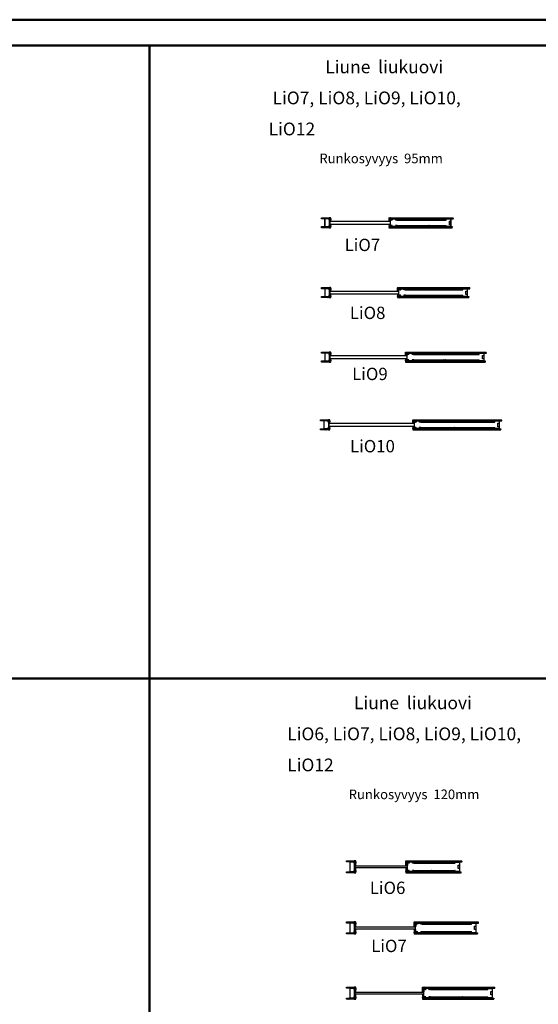
# Model space of a CAD drawing. Units: millimetres. Extents: x -58472 to -17321, y -92486 to -37860.
# Drawn here: x -33229 to -26916, y -49840 to -37860 of the extents above; entities that cross this region are included whole.
import ezdxf

# ---------------------------------------------------------------- set-up
doc = ezdxf.new("R2010")
doc.units = ezdxf.units.MM
doc.header["$MEASUREMENT"] = 0
doc.linetypes.add('DASHDOT', pattern=[1.0001, 0.5, -0.25, 0.0001, -0.25])
doc.layers.add('LIUNE_LEIKKAUS VIEW', color=7, linetype='Continuous', lineweight=25)
doc.layers.add('LIUNE_TEKSTIT', color=7, linetype='Continuous')
doc.styles.add('Arial', font='arial.ttf')
pattern_1 = [(45, (18698.367, 0), (-6.1871843, 6.1871843), [])]
pattern_2 = [(45, (22919.551, 0.0004), (-6.1871843, 6.1871843), [])]
pattern_3 = [(45, (18871.729, -5665.548), (-6.1871843, 6.1871843), [])]
pattern_4 = [(45, (-6957.614, -9436.919), (-6.1871843, 6.1871843), [])]

# ---------------------------------------------------------------- blocks, each defined once
blk = doc.blocks.new('Temp_120n25')
at = {"lineweight": 5}
h = blk.add_hatch(dxfattribs=at)
h.set_pattern_fill('ANSI31', color=256, scale=70, style=0)
h.set_pattern_definition([(45, (81086.5255, -24811.423), (-6.1871843, 6.1871843), [])])
h.paths.add_polyline_path([(105580, -41760), (105672, -41760), (105672, -41773), (105580, -41773)])
h = blk.add_hatch(dxfattribs=at)
h.set_pattern_fill('ANSI37', color=256, scale=70)
h.set_pattern_definition([(45, (-37.872, -0.15), (-6.18718434, 6.18718434), []), (135, (-37.872, -0.15), (-6.18718434, -6.18718434), [])])
edge = h.paths.add_edge_path()
edge.add_arc((105675, -41761), 1, 90, 180)
edge.add_line((105674, -41761), (105674, -41777))
edge.add_line((105674, -41777), (105681, -41777))
edge.add_line((105681, -41777), (105681, -41772))
edge.add_line((105681, -41772), (105693, -41772))
edge.add_line((105693, -41772), (105693, -41763))
edge.add_arc((105690, -41763), 3, 0, 90)
edge.add_line((105690, -41760), (105675, -41760))
edge = h.paths.add_edge_path()
edge.add_line((105693, -41787), (105681, -41787))
edge.add_line((105681, -41787), (105681, -41782))
edge.add_line((105681, -41782), (105674, -41782))
edge.add_line((105674, -41782), (105674, -41885))
edge.add_line((105674, -41885), (105681, -41885))
edge.add_line((105681, -41885), (105681, -41880))
edge.add_line((105681, -41880), (105693, -41880))
edge.add_line((105693, -41880), (105693, -41850))
edge.add_arc((105692, -41850), 1, 360, 438.3664)
edge.add_line((105692, -41849), (105685, -41848))
edge.add_arc((105685, -41847), 1, 180, 258.3664, ccw=False)
edge.add_line((105684, -41847), (105684, -41833))
edge.add_line((105684, -41833), (105684, -41820))
edge.add_arc((105685, -41820), 1, 101.6336, 180, ccw=False)
edge.add_line((105685, -41819), (105692, -41818))
edge.add_arc((105692, -41817), 1, 281.6336, 360)
edge.add_line((105693, -41817), (105693, -41787))
edge = h.paths.add_edge_path()
edge.add_arc((105690, -41903), 3, 270, 360)
edge.add_line((105693, -41903), (105693, -41895))
edge.add_line((105693, -41895), (105681, -41895))
edge.add_line((105681, -41895), (105681, -41890))
edge.add_line((105681, -41890), (105674, -41890))
edge.add_line((105674, -41890), (105674, -41906))
edge.add_line((105674, -41906), (105690, -41906))
at = {"lineweight": 25}
h = blk.add_hatch(dxfattribs=at)
h.set_pattern_fill('ANSI31', color=256, scale=70, style=0)
h.set_pattern_definition([(45, (81086.5255, -24832.423), (-6.1871843, 6.1871843), [])])
h.paths.add_polyline_path([(105580, -41893), (105672, -41893), (105672, -41906), (105580, -41906)])
for p, q in [((105580, -41760), (105673, -41760)), ((105673, -41773), (105580, -41773)), ((105619, -41776), (105619, -41890)), ((105620, -41777), (105620, -41890)), ((105671, -41773), (105622, -41773)), ((105671, -41775), (105622, -41775)), ((105673, -41789), (105673, -41777)), ((105673, -41788), (105674, -41788)), ((105674, -41761), (105674, -41906)), ((105674, -41788), (105674, -41776)), ((105674, -41777), (105674, -41782)), ((105681, -41777), (105674, -41777)), ((105674, -41778), (105674, -41783)), ((105681, -41782), (105674, -41782)), ((105690, -41760), (105675, -41760)), ((105681, -41777), (105681, -41782)), ((105693, -41817), (105693, -41763)), ((105693, -41772), (105693, -41787)), ((105580, -41893), (105672, -41893)), ((105672, -41906), (105580, -41906)), ((105622, -41892), (105671, -41892)), ((105622, -41893), (105671, -41893)), ((105673, -41890), (105673, -41878)), ((105673, -41878), (105674, -41878)), ((105674, -41890), (105674, -41878)), ((105674, -41884), (105674, -41889)), ((105674, -41885), (105674, -41890)), ((105681, -41885), (105674, -41885)), ((105674, -41906), (105674, -41889)), ((105681, -41890), (105674, -41890)), ((105674, -41906), (105690, -41906)), ((105681, -41885), (105681, -41890)), ((105684, -41833), (105684, -41820)), ((105684, -41847), (105684, -41833)), ((105685, -41819), (105692, -41818)), ((105685, -41848), (105692, -41849)), ((105693, -41903), (105693, -41850)), ((105693, -41880), (105693, -41895))]:
    blk.add_line(p, q, dxfattribs=at)
at = {"linetype": 'DASHDOT', "lineweight": 18, "ltscale": 10}
for p, q in [((105701, -41779), (105666, -41779)), ((105701, -41887), (105666, -41887))]:
    blk.add_line(p, q, dxfattribs=at)
at = {"linetype": 'Continuous'}
for p, q in [((105681, -41772), (105693, -41772)), ((105681, -41777), (105681, -41772)), ((105681, -41787), (105681, -41782)), ((105693, -41787), (105681, -41787)), ((105675, -41885), (105681, -41885)), ((105681, -41880), (105693, -41880)), ((105681, -41885), (105681, -41880)), ((105681, -41895), (105681, -41890)), ((105693, -41895), (105681, -41895))]:
    blk.add_line(p, q, dxfattribs=at)
at = {"lineweight": 25}
for centre, radius, start, end in [((105622, -41776), 3, 90, 180), ((105622, -41777), 2, 90, 180), ((105671, -41776), 3, 0, 90), ((105671, -41777), 2, 0, 90), ((105675, -41761), 1, 90, 180), ((105690, -41763), 3, 0, 90), ((105622, -41890), 3, 179.976, 270.0497), ((105622, -41890), 1.94, 175.3172, 270.7067), ((105671, -41890), 2, 269.9915, 359.9925), ((105671, -41890), 2.98, 269.701, 0.1136), ((105685, -41820), 1, 101.6336, 180), ((105685, -41847), 1, 180, 258.3664), ((105690, -41903), 3, 270, 0), ((105692, -41817), 1, 281.6336, 0), ((105692, -41850), 1, 0, 78.3664)]:
    blk.add_arc(centre, radius, start, end, dxfattribs=at)
at = {"layer": 'LIUNE_LEIKKAUS VIEW', "lineweight": 25, "ltscale": 300}
blk.add_line((105674, -41783), (105674, -41884), dxfattribs=at)
for points in [[(105580, -41773), (105580, -41768), (105580, -41766), (105580, -41760)], [(105673, -41773), (105672, -41768), (105673, -41766), (105673, -41760)], [(105580, -41906), (105580, -41901), (105580, -41899), (105580, -41893)], [(105672, -41906), (105672, -41901), (105672, -41899), (105672, -41893)]]:
    blk.add_lwpolyline(points, dxfattribs=at)
blk = doc.blocks.new('Temp_120k25_2')
at = {"lineweight": 5}
h = blk.add_hatch(dxfattribs=at)
h.set_pattern_fill('ANSI37', color=256, scale=70)
h.paths.add_polyline_path([(105770, -41760), (105756, -41760), (105752, -41760, 0.414226), (105751, -41761), (105751, -41772), (105763, -41772), (105763, -41777), (105770, -41777)])
h = blk.add_hatch(dxfattribs=at)
h.set_pattern_fill('ANSI37', color=256, scale=70)
h.paths.add_polyline_path([(105770, -41782), (105763, -41782), (105763, -41787), (105751, -41787), (105751, -41816, 0.412017), (105752, -41817), (105770, -41817)])
h.paths.add_polyline_path([(105770, -41850), (105753, -41850, 0.411621), (105751, -41852), (105751, -41880), (105763, -41880), (105763, -41885), (105770, -41885)])
h.paths.add_polyline_path([(105770, -41890), (105763, -41890), (105763, -41895), (105751, -41895), (105751, -41906, 0.411572), (105752, -41906), (105770, -41906)])
at = {"linetype": 'DASHDOT', "lineweight": 18, "ltscale": 10}
for p, q in [((105743, -41779), (105779, -41779)), ((105743, -41887), (105779, -41887))]:
    blk.add_line(p, q, dxfattribs=at)
at = {"linetype": 'Continuous'}
for p, q in [((105763, -41772), (105751, -41772)), ((105751, -41787), (105763, -41787)), ((105763, -41777), (105763, -41772)), ((105769, -41777), (105763, -41777)), ((105763, -41787), (105763, -41782)), ((105763, -41782), (105769, -41782)), ((105763, -41880), (105751, -41880)), ((105751, -41895), (105763, -41895)), ((105763, -41885), (105763, -41880)), ((105769, -41885), (105763, -41885)), ((105763, -41895), (105763, -41890)), ((105763, -41890), (105769, -41890))]:
    blk.add_line(p, q, dxfattribs=at)
at = {"lineweight": 25}
for p, q in [((105751, -41772), (105751, -41787)), ((105763, -41777), (105763, -41782)), ((105763, -41777), (105770, -41777)), ((105763, -41782), (105770, -41782)), ((105770, -41777), (105770, -41782)), ((105751, -41880), (105751, -41895)), ((105752, -41906), (105770, -41906)), ((105763, -41885), (105763, -41890)), ((105763, -41885), (105770, -41885)), ((105763, -41890), (105770, -41890)), ((105770, -41885), (105770, -41890))]:
    blk.add_line(p, q, dxfattribs=at)
at = {"layer": 'LIUNE_LEIKKAUS VIEW', "lineweight": 25, "ltscale": 300}
for p, q in [((105751, -41773), (105751, -41761)), ((105751, -41816), (105751, -41787)), ((105752, -41760), (105770, -41760)), ((105770, -41778), (105770, -41760)), ((105751, -41852), (105751, -41880)), ((105751, -41893), (105751, -41906)), ((105770, -41889), (105770, -41906))]:
    blk.add_line(p, q, dxfattribs=at)
for points in [[(105770, -41782), (105770, -41817), (105752, -41817)], [(105770, -41887), (105770, -41850), (105753, -41850)]]:
    blk.add_lwpolyline(points, dxfattribs=at)
for centre, radius, start, end in [((105752, -41761), 0.88, 89.9895, 179.9895), ((105752, -41816), 0.869, 179.2925, 270.2782), ((105753, -41852), 1.76, 89.9895, 179.9895), ((105752, -41906), 0.88, 179.9895, 269.9895)]:
    blk.add_arc(centre, radius, start, end, dxfattribs=at)
blk = doc.blocks.new('Temp_120n25_2')
at = {"layer": 'LIUNE_LEIKKAUS VIEW', "lineweight": 25, "ltscale": 300}
for p, q in [((86313, -41322), (86312, -41322)), ((86312, -41348), (86312, -41322)), ((86313, -41348), (86313, -41322)), ((86312, -41441), (86312, -41467)), ((86313, -41441), (86313, -41467)), ((86332, -41348), (86314, -41348)), ((86332, -41350), (86314, -41350)), ((86332, -41440), (86314, -41440)), ((86332, -41441), (86314, -41441)), ((86332, -41338), (86332, -41348)), ((86332, -41451), (86332, -41441)), ((86333, -41338), (86333, -41348)), ((86333, -41451), (86333, -41441)), ((86370, -41335), (86335, -41335)), ((86370, -41336), (86335, -41336)), ((86372, -41348), (86372, -41338)), ((86372, -41441), (86372, -41451)), ((86373, -41348), (86373, -41338)), ((86373, -41441), (86373, -41451)), ((86390, -41348), (86374, -41348)), ((86390, -41350), (86374, -41350)), ((86390, -41440), (86374, -41440)), ((86390, -41441), (86374, -41441)), ((86390, -41335), (86390, -41348)), ((86390, -41455), (86390, -41441)), ((86392, -41335), (86392, -41348)), ((86392, -41455), (86392, -41441)), ((86313, -41467), (86312, -41467)), ((86370, -41453), (86335, -41453)), ((86370, -41455), (86335, -41455))]:
    blk.add_line(p, q, dxfattribs=at)
at = {"layer": 'LIUNE_LEIKKAUS VIEW', "lineweight": 25}
for p, q in [((86312, -41322), (86313, -41322)), ((86390, -41335), (86392, -41335)), ((86312, -41467), (86313, -41467)), ((86390, -41455), (86392, -41455))]:
    blk.add_line(p, q, dxfattribs=at)
at = {"layer": 'LIUNE_LEIKKAUS VIEW', "lineweight": 25, "ltscale": 300}
for centre, radius, start, end in [((86314, -41348), 1.77, 180.2777, 269.8997), ((86314, -41441), 1.77, 90.1003, 179.7223), ((86314, -41348), 0.44, 180.0105, 270.0105), ((86314, -41441), 0.44, 89.9895, 179.9895), ((86335, -41338), 3.08, 90.0105, 180.0105), ((86332, -41348), 0.44, 270.0105, 0.0105), ((86332, -41348), 1.76, 270.0105, 0.0105), ((86332, -41441), 1.76, 359.9895, 89.9895), ((86332, -41441), 0.44, 359.9895, 89.9895), ((86335, -41451), 3.08, 179.9895, 269.9895), ((86335, -41338), 1.76, 90.0105, 180.0105), ((86335, -41451), 1.76, 179.9895, 269.9895), ((86370, -41338), 3.08, 0.0105, 90.0105), ((86370, -41338), 1.76, 0.0105, 90.0105), ((86370, -41451), 1.76, 269.9895, 359.9895), ((86370, -41451), 3.08, 269.9895, 359.9895), ((86374, -41348), 1.76, 180.0105, 270.0105), ((86374, -41441), 1.76, 89.9895, 179.9895), ((86374, -41348), 0.44, 180.0105, 270.0105), ((86374, -41441), 0.44, 89.9895, 179.9895), ((86390, -41348), 0.44, 270.0105, 0.0105), ((86390, -41348), 1.76, 270.0105, 0.0105), ((86390, -41441), 1.76, 359.9895, 89.9895), ((86390, -41441), 0.44, 359.9895, 89.9895)]:
    blk.add_arc(centre, radius, start, end, dxfattribs=at)
blk = doc.blocks.new('Temp_120p2')
at = {"layer": 'LIUNE_LEIKKAUS VIEW', "lineweight": 25}
for p, q in [((86201, -41336), (86203, -41336)), ((86280, -41336), (86281, -41336)), ((86203, -41456), (86201, -41456)), ((86225, -41456), (86258, -41456)), ((86281, -41456), (86280, -41456))]:
    blk.add_line(p, q, dxfattribs=at)
at = {"layer": 'LIUNE_LEIKKAUS VIEW', "lineweight": 25, "ltscale": 300}
for p, q in [((86201, -41349), (86201, -41336)), ((86201, -41456), (86201, -41442)), ((86203, -41336), (86203, -41349)), ((86203, -41349), (86221, -41349)), ((86203, -41351), (86221, -41351)), ((86203, -41441), (86221, -41441)), ((86203, -41456), (86203, -41442)), ((86203, -41442), (86221, -41442)), ((86205, -41441), (86205, -41441)), ((86222, -41349), (86222, -41339)), ((86222, -41442), (86222, -41453)), ((86223, -41349), (86223, -41339)), ((86223, -41442), (86223, -41453)), ((86225, -41336), (86260, -41336)), ((86225, -41337), (86260, -41337)), ((86260, -41453), (86260, -41442)), ((86261, -41453), (86261, -41442)), ((86262, -41339), (86262, -41349)), ((86262, -41441), (86280, -41441)), ((86262, -41442), (86280, -41442)), ((86263, -41339), (86263, -41349)), ((86263, -41349), (86280, -41349)), ((86263, -41351), (86280, -41351)), ((86280, -41349), (86280, -41336)), ((86280, -41442), (86280, -41456)), ((86281, -41349), (86281, -41336)), ((86281, -41442), (86281, -41456)), ((86225, -41454), (86258, -41454))]:
    blk.add_line(p, q, dxfattribs=at)
for centre, radius, start, end in [((86203, -41349), 1.76, 180.0105, 259.2396), ((86203, -41442), 1.76, 90.0105, 180.0105), ((86203, -41349), 0.44, 180.0105, 270.0105), ((86203, -41442), 0.44, 90.0105, 180.0105), ((86221, -41349), 1.76, 280.1397, 0.0105), ((86221, -41349), 0.44, 270.0105, 0.0105), ((86221, -41442), 1.76, 0.0105, 90.0105), ((86221, -41442), 0.44, 0.0105, 90.0105), ((86225, -41339), 3.08, 90.0866, 179.9789), ((86225, -41453), 3.07, 179.9344, 270.1942), ((86225, -41339), 1.76, 90.0105, 180.0105), ((86225, -41453), 1.76, 180.0105, 270.0105), ((86258, -41453), 1.76, 270.0105, 0.0105), ((86258, -41453), 3.08, 270.0105, 0.0105), ((86260, -41339), 3.07, 359.9723, 90.1025), ((86260, -41339), 1.76, 0.0105, 90.0105), ((86262, -41442), 1.74, 89.666, 180.3047), ((86262, -41442), 0.44, 90.0105, 180.0105), ((86263, -41349), 1.73, 179.5524, 271.1164), ((86263, -41349), 0.44, 180.0105, 270.0105), ((86280, -41349), 1.73, 269.0893, 0.392), ((86280, -41349), 0.44, 270.0105, 0.0105), ((86280, -41442), 1.73, 359.6176, 90.1409), ((86280, -41442), 0.44, 0.0105, 90.0105)]:
    blk.add_arc(centre, radius, start, end, dxfattribs=at)
blk = doc.blocks.new('Temp_St1')
at = {"layer": 'LIUNE_LEIKKAUS VIEW', "lineweight": 25, "ltscale": 300}
blk.add_lwpolyline([(35277, 7757), (35277, 7716), (35261, 7716), (35261, 7757)], close=True, dxfattribs=at)
blk = doc.blocks.new('Temp_120b')
at = {"lineweight": 25}
for p, q in [((25252, -17410), (25252, -17398)), ((25253, -17410), (25252, -17410)), ((25253, -17410), (25253, -17399)), ((25255, -17395), (25304, -17395)), ((25255, -17397), (25304, -17397)), ((25306, -17399), (25306, -17512)), ((25307, -17398), (25307, -17512)), ((25252, -17512), (25252, -17500)), ((25253, -17500), (25252, -17500)), ((25253, -17512), (25253, -17500)), ((25304, -17514), (25255, -17514)), ((25304, -17515), (25255, -17515))]:
    blk.add_line(p, q, dxfattribs=at)
for centre, radius, start, end in [((25255, -17398), 3, 90, 180), ((25255, -17399), 2, 90, 180), ((25304, -17398), 3, 360, 90), ((25304, -17399), 2, 0.2877, 89.9995), ((25255, -17512), 3, 180.0068, 270.0083), ((25255, -17512), 2, 180.0075, 270.0085), ((25304, -17512), 2, 270.009, 359.7123), ((25304, -17512), 3, 270.0085, 359.8084)]:
    blk.add_arc(centre, radius, start, end, dxfattribs=at)
at = {"lineweight": 5}
blk.add_blockref('Temp_St1', (-9971, -25191), dxfattribs=at)
blk = doc.blocks.new('LDLiO6_ELEM120_25')
at = {"linetype": 'ByBlock', "lineweight": 5}
h = blk.add_hatch(dxfattribs=at)
h.set_pattern_fill('ANSI31', color=256, scale=70, style=0)
h.set_pattern_definition(pattern_1)
edge = h.paths.add_edge_path()
edge.add_line((106828, -41773), (107488, -41773))
edge.add_line((106828, -41773), (106827, -41768))
edge.add_line((106827, -41768), (106828, -41766))
edge.add_line((106828, -41766), (106828, -41760))
edge = h.paths.add_edge_path()
edge.add_line((106828, -41760), (107488, -41760))
edge.add_line((107488, -41773), (107488, -41773))
edge.add_line((107488, -41773), (107490, -41769))
edge.add_line((107490, -41769), (107487, -41764))
edge.add_line((107487, -41764), (107488, -41760))
h = blk.add_hatch(dxfattribs=at)
h.set_pattern_fill('ANSI31', color=256, scale=70, style=0)
h.set_pattern_definition(pattern_1)
edge = h.paths.add_edge_path()
edge.add_line((106827, -41893), (107477, -41893))
edge.add_line((107477, -41893), (107476, -41898))
edge.add_line((107476, -41898), (107478, -41902))
edge.add_line((107477, -41906), (107478, -41902))
edge.add_line((106827, -41906), (107477, -41906))
edge.add_line((106827, -41893), (106828, -41898))
edge.add_line((106828, -41898), (106827, -41902))
edge.add_line((106827, -41902), (106827, -41906))
at = {"lineweight": 25}
for p, q in [((106903, -41788), (107403, -41788)), ((106903, -41878), (107403, -41878))]:
    blk.add_line(p, q, dxfattribs=at)
at = {"linetype": 'ByBlock', "lineweight": 25}
blk.add_lwpolyline([(106189, -41821), (106820, -41821), (106820, -41846), (106189, -41846), (106189, -41821)], dxfattribs=at)
at = {"layer": 'LIUNE_LEIKKAUS VIEW', "color": 0, "lineweight": 25, "ltscale": 300}
for p, q in [((106828, -41760), (107488, -41760)), ((106827, -41906), (107477, -41906))]:
    blk.add_line(p, q, dxfattribs=at)
at = {"layer": 'LIUNE_LEIKKAUS VIEW', "lineweight": 25, "ltscale": 300}
blk.add_line((107477, -41906), (107478, -41902), dxfattribs=at)
at = {"layer": 'LIUNE_LEIKKAUS VIEW', "color": 0, "lineweight": 25, "ltscale": 300}
for points in [[(106828, -41773), (106827, -41768), (106828, -41766), (106828, -41760)], [(106828, -41773), (107488, -41773)], [(106827, -41893), (107477, -41893)], [(106827, -41893), (106828, -41898), (106827, -41902), (106827, -41906)]]:
    blk.add_lwpolyline(points, dxfattribs=at)
at = {"layer": 'LIUNE_LEIKKAUS VIEW', "lineweight": 25, "ltscale": 300}
for points in [[(107488, -41773), (107488, -41773), (107490, -41769), (107487, -41764), (107488, -41760)], [(107477, -41893), (107477, -41893), (107476, -41898), (107478, -41902)]]:
    blk.add_lwpolyline(points, dxfattribs=at)
at = {"color": 0, "linetype": 'ByBlock', "lineweight": 25}
blk.add_blockref('Temp_120n25', (504, 0), dxfattribs=at)
at = {"color": 0, "linetype": 'ByBlock', "lineweight": 5}
blk.add_blockref('Temp_120k25_2', (1055, 0), dxfattribs=at)
at = {"lineweight": 25}
for name, p in [('Temp_120n25_2', (20513, -439)), ('Temp_120p2', (20913, -438)), ('Temp_120b', (82151, -24378))]:
    blk.add_blockref(name, p, dxfattribs=at)
blk = doc.blocks.new('LDLiO7_ELEM120_25')
at = {"linetype": 'ByBlock', "lineweight": 5}
h = blk.add_hatch(dxfattribs=at)
h.set_pattern_fill('ANSI31', color=256, scale=70, style=0)
h.set_pattern_definition(pattern_2)
edge = h.paths.add_edge_path()
edge.add_line((111049, -41773), (111809, -41773))
edge.add_line((111049, -41773), (111048, -41768))
edge.add_line((111048, -41768), (111049, -41766))
edge.add_line((111049, -41766), (111049, -41760))
edge = h.paths.add_edge_path()
edge.add_line((111049, -41760), (111809, -41760))
edge.add_line((111809, -41773), (111809, -41773))
edge.add_line((111809, -41773), (111811, -41769))
edge.add_line((111811, -41769), (111808, -41764))
edge.add_line((111808, -41764), (111809, -41760))
h = blk.add_hatch(dxfattribs=at)
h.set_pattern_fill('ANSI31', color=256, scale=70, style=0)
h.set_pattern_definition(pattern_2)
edge = h.paths.add_edge_path()
edge.add_line((111049, -41893), (111798, -41893))
edge.add_line((111798, -41893), (111797, -41898))
edge.add_line((111797, -41898), (111799, -41902))
edge.add_line((111798, -41906), (111799, -41902))
edge.add_line((111049, -41906), (111798, -41906))
edge.add_line((111049, -41893), (111049, -41898))
edge.add_line((111049, -41898), (111049, -41902))
edge.add_line((111049, -41902), (111049, -41906))
at = {"lineweight": 25}
for p, q in [((111125, -41788), (111724, -41788)), ((111125, -41878), (111724, -41878))]:
    blk.add_line(p, q, dxfattribs=at)
at = {"linetype": 'ByBlock', "lineweight": 25}
blk.add_lwpolyline([(110310, -41821), (111041, -41821), (111041, -41846), (110310, -41846), (110310, -41821)], dxfattribs=at)
at = {"layer": 'LIUNE_LEIKKAUS VIEW', "color": 0, "lineweight": 25, "ltscale": 300}
for p, q in [((111049, -41760), (111809, -41760)), ((111049, -41906), (111798, -41906))]:
    blk.add_line(p, q, dxfattribs=at)
at = {"layer": 'LIUNE_LEIKKAUS VIEW', "lineweight": 25, "ltscale": 300}
blk.add_line((111798, -41906), (111799, -41902), dxfattribs=at)
at = {"layer": 'LIUNE_LEIKKAUS VIEW', "color": 0, "lineweight": 25, "ltscale": 300}
for points in [[(111049, -41773), (111048, -41768), (111049, -41766), (111049, -41760)], [(111049, -41773), (111809, -41773)], [(111049, -41893), (111798, -41893)], [(111049, -41893), (111049, -41898), (111049, -41902), (111049, -41906)]]:
    blk.add_lwpolyline(points, dxfattribs=at)
at = {"layer": 'LIUNE_LEIKKAUS VIEW', "lineweight": 25, "ltscale": 300}
for points in [[(111809, -41773), (111809, -41773), (111811, -41769), (111808, -41764), (111809, -41760)], [(111798, -41893), (111798, -41893), (111797, -41898), (111799, -41902)]]:
    blk.add_lwpolyline(points, dxfattribs=at)
at = {"color": 0, "linetype": 'ByBlock', "lineweight": 25}
blk.add_blockref('Temp_120n25', (4625, 0), dxfattribs=at)
at = {"color": 0, "linetype": 'ByBlock', "lineweight": 5}
blk.add_blockref('Temp_120k25_2', (5277, 0), dxfattribs=at)
at = {"lineweight": 25}
for name, p in [('Temp_120n25_2', (24735, -439)), ('Temp_120p2', (25234, -438)), ('Temp_120b', (86472, -24378))]:
    blk.add_blockref(name, p, dxfattribs=at)
blk = doc.blocks.new('LDLiO8_ELEM120_25')
at = {"linetype": 'ByBlock', "lineweight": 5}
h = blk.add_hatch(dxfattribs=at)
h.set_pattern_fill('ANSI31', color=256, scale=70, style=0)
h.set_pattern_definition(pattern_3)
edge = h.paths.add_edge_path()
edge.add_line((107001, -47439), (107861, -47439))
edge.add_line((107001, -47439), (107000, -47433))
edge.add_line((107000, -47433), (107001, -47432))
edge.add_line((107001, -47432), (107001, -47426))
edge = h.paths.add_edge_path()
edge.add_line((107001, -47426), (107861, -47426))
edge.add_line((107861, -47439), (107861, -47438))
edge.add_line((107861, -47438), (107863, -47434))
edge.add_line((107863, -47434), (107860, -47430))
edge.add_line((107860, -47430), (107861, -47426))
h = blk.add_hatch(dxfattribs=at)
h.set_pattern_fill('ANSI31', color=256, scale=70, style=0)
h.set_pattern_definition(pattern_3)
edge = h.paths.add_edge_path()
edge.add_line((107001, -47559), (107850, -47559))
edge.add_line((107850, -47559), (107849, -47563))
edge.add_line((107849, -47563), (107851, -47567))
edge.add_line((107850, -47572), (107851, -47567))
edge.add_line((107001, -47572), (107850, -47572))
edge.add_line((107001, -47559), (107001, -47563))
edge.add_line((107001, -47563), (107001, -47568))
edge.add_line((107001, -47568), (107001, -47572))
at = {"lineweight": 25}
for p, q in [((107077, -47454), (107776, -47454)), ((107077, -47544), (107776, -47544))]:
    blk.add_line(p, q, dxfattribs=at)
at = {"linetype": 'ByBlock', "lineweight": 25}
blk.add_lwpolyline([(106162, -47487), (106993, -47487), (106993, -47512), (106162, -47512), (106162, -47487)], dxfattribs=at)
at = {"layer": 'LIUNE_LEIKKAUS VIEW', "color": 0, "lineweight": 25, "ltscale": 300}
for p, q in [((107001, -47426), (107861, -47426)), ((107001, -47572), (107850, -47572))]:
    blk.add_line(p, q, dxfattribs=at)
at = {"layer": 'LIUNE_LEIKKAUS VIEW', "lineweight": 25, "ltscale": 300}
blk.add_line((107850, -47572), (107851, -47567), dxfattribs=at)
at = {"layer": 'LIUNE_LEIKKAUS VIEW', "color": 0, "lineweight": 25, "ltscale": 300}
for points in [[(107001, -47439), (107000, -47433), (107001, -47432), (107001, -47426)], [(107001, -47439), (107861, -47439)], [(107001, -47559), (107850, -47559)], [(107001, -47559), (107001, -47563), (107001, -47568), (107001, -47572)]]:
    blk.add_lwpolyline(points, dxfattribs=at)
at = {"layer": 'LIUNE_LEIKKAUS VIEW', "lineweight": 25, "ltscale": 300}
for points in [[(107861, -47439), (107861, -47438), (107863, -47434), (107860, -47430), (107861, -47426)], [(107850, -47559), (107850, -47559), (107849, -47563), (107851, -47567)]]:
    blk.add_lwpolyline(points, dxfattribs=at)
at = {"color": 0, "linetype": 'ByBlock', "lineweight": 25}
blk.add_blockref('Temp_120n25', (477, -5666), dxfattribs=at)
at = {"color": 0, "linetype": 'ByBlock', "lineweight": 5}
blk.add_blockref('Temp_120k25_2', (1229, -5666), dxfattribs=at)
at = {"lineweight": 25}
for name, p in [('Temp_120n25_2', (20687, -6105)), ('Temp_120p2', (21186, -6103)), ('Temp_120b', (82524, -30044))]:
    blk.add_blockref(name, p, dxfattribs=at)
blk = doc.blocks.new('Temp_95p1')
at = {"layer": 'LIUNE_LEIKKAUS VIEW', "lineweight": 25, "ltscale": 300}
for p, q in [((24864, -41982), (24862, -41982)), ((24862, -42007), (24862, -41982)), ((24864, -42007), (24864, -41982)), ((24882, -42008), (24864, -42008)), ((24882, -42009), (24864, -42009)), ((24882, -41997), (24882, -42007)), ((24884, -41997), (24884, -42007)), ((24921, -41994), (24886, -41994)), ((24921, -41995), (24886, -41995)), ((24922, -42007), (24922, -41997)), ((24924, -42007), (24924, -41997)), ((24941, -42008), (24924, -42008)), ((24941, -42009), (24924, -42009)), ((24941, -41994), (24941, -42007)), ((24942, -41994), (24942, -42007)), ((24862, -42076), (24862, -42102)), ((24864, -42102), (24862, -42102)), ((24882, -42074), (24864, -42074)), ((24882, -42075), (24864, -42075)), ((24864, -42076), (24864, -42102)), ((24882, -42086), (24882, -42076)), ((24884, -42086), (24884, -42076)), ((24921, -42088), (24886, -42088)), ((24921, -42089), (24886, -42089)), ((24922, -42076), (24922, -42086)), ((24941, -42074), (24924, -42074)), ((24941, -42075), (24924, -42075)), ((24924, -42076), (24924, -42086)), ((24941, -42089), (24941, -42076)), ((24942, -42089), (24942, -42076))]:
    blk.add_line(p, q, dxfattribs=at)
at = {"layer": 'LIUNE_LEIKKAUS VIEW', "lineweight": 25}
for p, q in [((24941, -41994), (24942, -41994)), ((24941, -42089), (24942, -42089))]:
    blk.add_line(p, q, dxfattribs=at)
at = {"layer": 'LIUNE_LEIKKAUS VIEW', "lineweight": 25, "ltscale": 300}
for centre, radius, start, end in [((24864, -42007), 1.77, 180.2777, 269.8997), ((24864, -42007), 0.44, 180.0105, 270.0105), ((24886, -41997), 3.08, 90.0105, 180.0105), ((24882, -42007), 0.44, 270.0105, 0.0105), ((24882, -42007), 1.76, 270.0105, 0.0105), ((24886, -41997), 1.76, 90.0105, 180.0105), ((24921, -41997), 3.08, 0.0105, 90.0105), ((24921, -41997), 1.76, 0.0105, 90.0105), ((24924, -42007), 1.76, 180.0105, 270.0105), ((24924, -42007), 0.44, 180.0105, 270.0105), ((24941, -42007), 0.44, 270.0105, 0.0105), ((24941, -42007), 1.76, 270.0105, 0.0105), ((24864, -42076), 1.77, 90.1003, 179.7223), ((24864, -42076), 0.44, 89.9895, 179.9895), ((24882, -42076), 1.76, 359.9895, 89.9895), ((24882, -42076), 0.44, 359.9895, 89.9895), ((24886, -42086), 3.08, 179.9895, 269.9895), ((24886, -42086), 1.76, 179.9895, 269.9895), ((24921, -42086), 1.76, 269.9895, 359.9895), ((24921, -42086), 3.08, 269.9895, 359.9895), ((24924, -42076), 1.76, 89.9895, 179.9895), ((24924, -42076), 0.44, 89.9895, 179.9895), ((24941, -42076), 1.76, 359.9895, 89.9895), ((24941, -42076), 0.44, 359.9895, 89.9895)]:
    blk.add_arc(centre, radius, start, end, dxfattribs=at)
blk = doc.blocks.new('Temp_95p2')
at = {"layer": 'LIUNE_LEIKKAUS VIEW', "lineweight": 25, "ltscale": 300}
for p, q in [((25151, -41989), (25151, -42002)), ((25153, -41989), (25153, -42002)), ((25153, -42003), (25171, -42003)), ((25153, -42004), (25171, -42004)), ((25171, -42002), (25171, -41992)), ((25173, -42002), (25173, -41992)), ((25175, -41989), (25210, -41989)), ((25175, -41990), (25210, -41990)), ((25211, -41992), (25211, -42002)), ((25213, -41992), (25213, -42002)), ((25213, -42003), (25230, -42003)), ((25213, -42004), (25230, -42004)), ((25230, -42002), (25230, -41989)), ((25231, -42002), (25231, -41989)), ((25151, -42084), (25151, -42071)), ((25153, -42069), (25171, -42069)), ((25153, -42070), (25171, -42070)), ((25153, -42084), (25153, -42071)), ((25155, -42069), (25155, -42069)), ((25171, -42071), (25171, -42081)), ((25173, -42071), (25173, -42081)), ((25175, -42083), (25208, -42083)), ((25210, -42081), (25210, -42071)), ((25211, -42081), (25211, -42071)), ((25212, -42069), (25230, -42069)), ((25212, -42070), (25230, -42070)), ((25230, -42071), (25230, -42084)), ((25231, -42071), (25231, -42084))]:
    blk.add_line(p, q, dxfattribs=at)
at = {"layer": 'LIUNE_LEIKKAUS VIEW', "lineweight": 25}
for p, q in [((25151, -41989), (25153, -41989)), ((25230, -41989), (25231, -41989)), ((25153, -42084), (25151, -42084)), ((25175, -42084), (25208, -42084)), ((25231, -42084), (25230, -42084))]:
    blk.add_line(p, q, dxfattribs=at)
at = {"layer": 'LIUNE_LEIKKAUS VIEW', "lineweight": 25, "ltscale": 300}
for centre, radius, start, end in [((25153, -42002), 1.76, 180.0105, 259.2396), ((25153, -42002), 0.44, 180.0105, 270.0105), ((25175, -41992), 3.08, 90.0866, 179.9789), ((25171, -42002), 1.76, 280.1397, 0.0105), ((25171, -42002), 0.44, 270.0105, 0.0105), ((25175, -41992), 1.76, 90.0105, 180.0105), ((25210, -41992), 3.07, 359.9723, 90.1025), ((25210, -41992), 1.76, 0.0105, 90.0105), ((25213, -42002), 1.73, 179.5524, 271.1164), ((25213, -42002), 0.44, 180.0105, 270.0105), ((25230, -42002), 1.73, 269.0893, 0.392), ((25230, -42002), 0.44, 270.0105, 0.0105), ((25153, -42071), 1.76, 90.0105, 180.0105), ((25153, -42071), 0.44, 90.0105, 180.0105), ((25171, -42071), 1.76, 0.0105, 90.0105), ((25171, -42071), 0.44, 0.0105, 90.0105), ((25175, -42081), 3.07, 179.9344, 270.1942), ((25175, -42081), 1.76, 180.0105, 270.0105), ((25208, -42081), 1.76, 270.0105, 0.0105), ((25208, -42081), 3.08, 270.0105, 0.0105), ((25212, -42071), 1.74, 89.666, 180.3047), ((25212, -42071), 0.44, 90.0105, 180.0105), ((25230, -42071), 1.73, 359.6176, 90.1409), ((25230, -42071), 0.44, 0.0105, 90.0105)]:
    blk.add_arc(centre, radius, start, end, dxfattribs=at)
blk = doc.blocks.new('Temp_95b')
at = {"lineweight": 25}
for p, q in [((25189, -16976), (25189, -16964)), ((25190, -16976), (25189, -16976)), ((25190, -16976), (25190, -16964)), ((25192, -16961), (25241, -16961)), ((25192, -16962), (25241, -16962)), ((25243, -16964), (25243, -17053)), ((25244, -16964), (25244, -17053)), ((25189, -17053), (25189, -17041)), ((25190, -17041), (25189, -17041)), ((25190, -17053), (25190, -17041)), ((25241, -17055), (25192, -17055)), ((25241, -17056), (25192, -17056))]:
    blk.add_line(p, q, dxfattribs=at)
for centre, radius, start, end in [((25192, -16964), 3, 90, 180), ((25192, -16964), 2, 90, 180), ((25241, -16964), 2.98, 359.481, 89.9451), ((25241, -16964), 1.98, 359.2201, 89.9183), ((25192, -17053), 3, 180.0068, 270.0083), ((25192, -17053), 2, 180.0075, 270.0085), ((25241, -17053), 1.98, 270.0902, 0.78), ((25241, -17053), 2.99, 270.1205, 0.4952)]:
    blk.add_arc(centre, radius, start, end, dxfattribs=at)
at = {"lineweight": 5}
blk.add_blockref('Temp_St1', (-10034, -24748), dxfattribs=at)
blk = doc.blocks.new('Temp_95n40')
at = {"lineweight": 5}
h = blk.add_hatch(dxfattribs=at)
h.set_pattern_fill('ANSI31', color=256, scale=70, style=0)
h.set_pattern_definition(pattern_4)
h.paths.add_polyline_path([(17536, -26388), (17628, -26388), (17628, -26401), (17536, -26401)])
h = blk.add_hatch(dxfattribs=at)
h.set_pattern_fill('ANSI37', color=256, scale=70)
h.paths.add_polyline_path([(17631, -26388, 0.414214), (17630, -26389), (17630, -26404), (17637, -26404), (17637, -26399), (17649, -26399), (17649, -26391, 0.414214), (17646, -26388)])
h = blk.add_hatch(dxfattribs=at)
h.set_pattern_fill('ANSI37', color=256, scale=70)
h.paths.add_polyline_path([(17630, -26487), (17637, -26487), (17637, -26482), (17649, -26482), (17649, -26473, 0.364335), (17648, -26472), (17641, -26470, -0.364335), (17640, -26469), (17640, -26428, -0.332303), (17641, -26427), (17648, -26425, 0.332303), (17649, -26424), (17649, -26414), (17637, -26414), (17637, -26409), (17630, -26409)])
h.paths.add_polyline_path([(17646, -26509, 0.414214), (17649, -26506), (17649, -26497), (17637, -26497), (17637, -26492), (17630, -26492), (17630, -26508, 0.414252), (17631, -26509)])
at = {"lineweight": 25}
h = blk.add_hatch(dxfattribs=at)
h.set_pattern_fill('ANSI31', color=256, scale=70, style=0)
h.set_pattern_definition(pattern_4)
h.paths.add_polyline_path([(17536, -26496), (17628, -26496), (17628, -26509), (17536, -26509)])
for p, q in [((17575, -26404), (17575, -26493)), ((17576, -26404), (17576, -26493)), ((17627, -26401), (17578, -26401)), ((17627, -26402), (17578, -26402)), ((17629, -26416), (17629, -26404)), ((17629, -26416), (17630, -26416)), ((17630, -26389), (17630, -26508)), ((17630, -26416), (17630, -26404)), ((17630, -26404), (17630, -26409)), ((17637, -26404), (17630, -26404)), ((17637, -26409), (17630, -26409)), ((17646, -26388), (17631, -26388)), ((17637, -26404), (17637, -26409)), ((17640, -26469), (17640, -26428)), ((17641, -26427), (17648, -26425)), ((17641, -26470), (17648, -26472)), ((17649, -26424), (17649, -26391)), ((17649, -26399), (17649, -26414)), ((17649, -26506), (17649, -26473)), ((17578, -26495), (17627, -26495)), ((17578, -26496), (17627, -26496)), ((17629, -26493), (17629, -26481)), ((17629, -26481), (17630, -26481)), ((17630, -26493), (17630, -26481)), ((17630, -26487), (17630, -26492)), ((17637, -26487), (17630, -26487)), ((17637, -26492), (17630, -26492)), ((17631, -26509), (17646, -26509)), ((17637, -26487), (17637, -26492))]:
    blk.add_line(p, q, dxfattribs=at)
at = {"linetype": 'DASHDOT', "lineweight": 18, "ltscale": 10}
for p, q in [((17657, -26407), (17622, -26407)), ((17657, -26490), (17622, -26490))]:
    blk.add_line(p, q, dxfattribs=at)
at = {"linetype": 'Continuous'}
for p, q in [((17637, -26404), (17637, -26399)), ((17637, -26399), (17649, -26399)), ((17637, -26414), (17637, -26409)), ((17649, -26414), (17637, -26414)), ((17637, -26487), (17637, -26482)), ((17637, -26482), (17649, -26482)), ((17637, -26497), (17637, -26492)), ((17649, -26497), (17637, -26497))]:
    blk.add_line(p, q, dxfattribs=at)
at = {"lineweight": 25}
for points in [[(17536, -26388), (17628, -26388), (17628, -26401), (17536, -26401), (17536, -26388)], [(17536, -26496), (17628, -26496), (17628, -26509), (17536, -26509), (17536, -26496)]]:
    blk.add_lwpolyline(points, dxfattribs=at)
for centre, radius, start, end in [((17578, -26404), 3.02, 91.6293, 179.8498), ((17578, -26404), 2.02, 90.4878, 179.7979), ((17627, -26404), 3, 359.909, 90.0377), ((17627, -26404), 2, 0, 90), ((17631, -26389), 1, 90, 180), ((17641, -26428), 1, 99.9262, 180), ((17641, -26469), 1, 180, 260.0738), ((17646, -26391), 3, 0, 90), ((17648, -26424), 1, 279.9262, 0), ((17648, -26473), 1, 0, 80.0738), ((17578, -26493), 2.96, 179.1329, 270.3186), ((17578, -26493), 2, 180, 269.9915), ((17627, -26493), 2, 269.9915, 359.9925), ((17627, -26493), 2.98, 270.1008, 0.2326), ((17631, -26508), 1, 179.9947, 270.0129), ((17646, -26506), 3, 270, 0)]:
    blk.add_arc(centre, radius, start, end, dxfattribs=at)
blk = doc.blocks.new('Temp_95k40')
at = {"lineweight": 5}
h = blk.add_hatch(dxfattribs=at)
h.set_pattern_fill('ANSI37', color=256, scale=70)
h.paths.add_polyline_path([(18277, -26388), (18277, -26388), (18264, -26388), (18259, -26388, 0.41422), (18259, -26389), (18259, -26399), (18271, -26399), (18271, -26404), (18277, -26404)])
h.paths.add_polyline_path([(18277, -26409), (18271, -26409), (18271, -26414), (18259, -26414), (18259, -26424, 0.411609), (18259, -26424), (18277, -26424)])
h.paths.add_polyline_path([(18277, -26472), (18260, -26472, 0.413735), (18259, -26474), (18259, -26482), (18271, -26482), (18271, -26487), (18277, -26487)])
h.paths.add_polyline_path([(18277, -26492), (18271, -26492), (18271, -26497), (18259, -26497), (18259, -26508, 0.411572), (18259, -26509), (18277, -26509)])
at = {"linetype": 'DASHDOT', "lineweight": 18, "ltscale": 10}
for p, q in [((18251, -26407), (18286, -26407)), ((18251, -26490), (18286, -26490))]:
    blk.add_line(p, q, dxfattribs=at)
at = {"linetype": 'Continuous'}
for p, q in [((18271, -26399), (18259, -26399)), ((18259, -26414), (18271, -26414)), ((18271, -26404), (18271, -26399)), ((18277, -26404), (18271, -26404)), ((18271, -26414), (18271, -26409)), ((18271, -26409), (18277, -26409)), ((18271, -26482), (18259, -26482)), ((18259, -26497), (18271, -26497)), ((18271, -26487), (18271, -26482)), ((18277, -26487), (18271, -26487)), ((18271, -26497), (18271, -26492)), ((18271, -26492), (18277, -26492))]:
    blk.add_line(p, q, dxfattribs=at)
at = {"lineweight": 25}
for p, q in [((18259, -26399), (18259, -26414)), ((18271, -26404), (18271, -26409)), ((18271, -26404), (18277, -26404)), ((18271, -26409), (18277, -26409)), ((18277, -26404), (18277, -26409)), ((18259, -26482), (18259, -26497)), ((18259, -26509), (18277, -26509)), ((18271, -26487), (18271, -26492)), ((18271, -26487), (18277, -26487)), ((18271, -26492), (18277, -26492)), ((18277, -26487), (18277, -26492))]:
    blk.add_line(p, q, dxfattribs=at)
at = {"layer": 'LIUNE_LEIKKAUS VIEW', "lineweight": 25, "ltscale": 300}
for p, q in [((18259, -26388), (18277, -26388)), ((18259, -26401), (18259, -26389)), ((18259, -26424), (18259, -26414)), ((18259, -26474), (18259, -26482)), ((18277, -26405), (18277, -26388)), ((18259, -26497), (18259, -26508)), ((18277, -26491), (18277, -26509))]:
    blk.add_line(p, q, dxfattribs=at)
for points in [[(18277, -26402), (18277, -26424), (18259, -26424)], [(18277, -26487), (18277, -26472), (18260, -26472)]]:
    blk.add_lwpolyline(points, dxfattribs=at)
for centre, radius, start, end in [((18259, -26389), 0.88, 89.9895, 179.9895), ((18259, -26424), 0.869, 179.2925, 270.2782), ((18260, -26474), 1.76, 89.8894, 180.0171), ((18259, -26508), 0.88, 179.9895, 269.9895)]:
    blk.add_arc(centre, radius, start, end, dxfattribs=at)
blk = doc.blocks.new('LDLiO7_ELEM95_40')
at = {"linetype": 'ByBlock', "lineweight": 5}
h = blk.add_hatch(dxfattribs=at)
h.set_pattern_fill('ANSI31', color=0, scale=70, style=0)
h.set_pattern_definition([(45, (1685.977, 14261.315), (-6.1871843, 6.1871843), [])])
edge = h.paths.add_edge_path()
edge.add_line((18380, -27057), (18379, -27051))
edge.add_line((18379, -27051), (18380, -27050))
edge.add_line((18380, -27050), (18380, -27044))
edge.add_line((18380, -27057), (19140, -27057))
edge = h.paths.add_edge_path()
edge.add_line((18380, -27044), (19140, -27044))
edge.add_line((19140, -27057), (19140, -27056))
edge.add_line((19140, -27056), (19142, -27052))
edge.add_line((19142, -27052), (19139, -27048))
edge.add_line((19139, -27048), (19140, -27044))
edge = h.paths.add_edge_path()
edge.add_line((18379, -27165), (19129, -27165))
edge.add_line((19129, -27165), (19130, -27160))
edge.add_line((19129, -27152), (19128, -27156))
edge.add_line((19128, -27156), (19130, -27160))
edge.add_line((18380, -27152), (19129, -27152))
edge.add_line((18380, -27152), (18380, -27156))
edge.add_line((18380, -27156), (18379, -27161))
edge.add_line((18379, -27161), (18379, -27165))
at = {"linetype": 'ByBlock', "lineweight": 25}
blk.add_lwpolyline([(17641, -27084), (18372, -27084), (18372, -27124), (17641, -27124), (17641, -27084)], dxfattribs=at)
at = {"layer": 'LIUNE_LEIKKAUS VIEW', "color": 0, "lineweight": 25, "ltscale": 300}
for p, q in [((18380, -27044), (19140, -27044)), ((18455, -27072), (19055, -27072)), ((18379, -27165), (19129, -27165)), ((18455, -27137), (19055, -27137))]:
    blk.add_line(p, q, dxfattribs=at)
at = {"layer": 'LIUNE_LEIKKAUS VIEW', "lineweight": 25, "ltscale": 300}
blk.add_line((19129, -27165), (19130, -27160), dxfattribs=at)
at = {"layer": 'LIUNE_LEIKKAUS VIEW', "color": 0, "lineweight": 25, "ltscale": 300}
for points in [[(18380, -27057), (18379, -27051), (18380, -27050), (18380, -27044)], [(18380, -27057), (19140, -27057)], [(18380, -27152), (18380, -27156), (18379, -27161), (18379, -27165)], [(18380, -27152), (19129, -27152)]]:
    blk.add_lwpolyline(points, dxfattribs=at)
at = {"layer": 'LIUNE_LEIKKAUS VIEW', "lineweight": 25, "ltscale": 300}
for points in [[(19140, -27057), (19140, -27056), (19142, -27052), (19139, -27048), (19140, -27044)], [(19129, -27152), (19129, -27152), (19128, -27156), (19130, -27160)]]:
    blk.add_lwpolyline(points, dxfattribs=at)
at = {"lineweight": 5}
for name, p in [('Temp_95n40', (0, -656)), ('Temp_95k40', (100, -656))]:
    blk.add_blockref(name, p, dxfattribs=at)
at = {"lineweight": 25}
for name, p in [('Temp_95p1', (-6485, 14937)), ('Temp_95p2', (-6385, 14932)), ('Temp_95b', (-6134, -10096))]:
    blk.add_blockref(name, p, dxfattribs=at)
blk = doc.blocks.new('LDLiO8_ELEM95_40')
at = {"linetype": 'ByBlock', "lineweight": 5}
h = blk.add_hatch(dxfattribs=at)
h.set_pattern_fill('ANSI31', color=0, scale=70, style=0)
h.set_pattern_definition([(45, (1787.785, 13410.75), (-6.1871843, 6.1871843), [])])
edge = h.paths.add_edge_path()
edge.add_line((18481, -27907), (18481, -27902))
edge.add_line((18481, -27902), (18481, -27900))
edge.add_line((18481, -27900), (18481, -27894))
edge.add_line((18481, -27907), (19342, -27907))
edge = h.paths.add_edge_path()
edge.add_line((18481, -27894), (19342, -27894))
edge.add_line((19342, -27907), (19342, -27907))
edge.add_line((19342, -27907), (19344, -27903))
edge.add_line((19344, -27903), (19341, -27898))
edge.add_line((19341, -27898), (19342, -27894))
h.paths.add_polyline_path([(18481, -28016), (19331, -28015), (19332, -28011), (19330, -28007), (19330, -28002), (18481, -28002), (18482, -28007), (18481, -28011)])
at = {"linetype": 'ByBlock', "lineweight": 25}
blk.add_lwpolyline([(17643, -27935), (18474, -27935), (18474, -27975), (17643, -27975), (17643, -27935)], dxfattribs=at)
at = {"layer": 'LIUNE_LEIKKAUS VIEW', "color": 0, "lineweight": 25, "ltscale": 300}
for p, q in [((18481, -27894), (19342, -27894)), ((18481, -28016), (19331, -28015)), ((18557, -27922), (19257, -27922)), ((18557, -27987), (19257, -27987))]:
    blk.add_line(p, q, dxfattribs=at)
at = {"layer": 'LIUNE_LEIKKAUS VIEW', "lineweight": 25, "ltscale": 300}
for p, q in [((19159, -27907), (19210, -27907)), ((19331, -28015), (19332, -28011))]:
    blk.add_line(p, q, dxfattribs=at)
at = {"layer": 'LIUNE_LEIKKAUS VIEW', "color": 0, "lineweight": 25, "ltscale": 300}
for points in [[(18481, -27907), (18481, -27902), (18481, -27900), (18481, -27894)], [(18481, -27907), (19342, -27907)], [(18481, -28002), (19330, -28002)], [(18481, -28002), (18482, -28007), (18481, -28011), (18481, -28016)]]:
    blk.add_lwpolyline(points, dxfattribs=at)
at = {"layer": 'LIUNE_LEIKKAUS VIEW', "lineweight": 25, "ltscale": 300}
for points in [[(19342, -27907), (19342, -27907), (19344, -27903), (19341, -27898), (19342, -27894)], [(19330, -28002), (19330, -28002), (19330, -28007), (19332, -28011)]]:
    blk.add_lwpolyline(points, dxfattribs=at)
at = {"lineweight": 5}
for name, p in [('Temp_95n40', (2, -1506)), ('Temp_95k40', (202, -1506))]:
    blk.add_blockref(name, p, dxfattribs=at)
at = {"lineweight": 25}
for name, p in [('Temp_95p1', (-6383, 14087)), ('Temp_95p2', (-6283, 14082)), ('Temp_95b', (-5932, -10946))]:
    blk.add_blockref(name, p, dxfattribs=at)
blk = doc.blocks.new('LDLiO9_ELEM95_40')
at = {"linetype": 'ByBlock', "lineweight": 5}
h = blk.add_hatch(dxfattribs=at)
h.set_pattern_fill('ANSI31', color=0, scale=70, style=0)
h.set_pattern_definition([(45, (1887.785, 12627.053), (-6.1871843, 6.1871843), [])])
edge = h.paths.add_edge_path()
edge.add_line((18581, -28691), (18581, -28685))
edge.add_line((18581, -28685), (18581, -28684))
edge.add_line((18581, -28684), (18581, -28678))
edge.add_line((18581, -28691), (19542, -28691))
edge = h.paths.add_edge_path()
edge.add_line((18581, -28678), (19542, -28678))
edge.add_line((19542, -28691), (19542, -28691))
edge.add_line((19542, -28691), (19544, -28687))
edge.add_line((19544, -28687), (19541, -28682))
edge.add_line((19541, -28682), (19542, -28678))
edge = h.paths.add_edge_path()
edge.add_line((18581, -28799), (19531, -28799))
edge.add_line((19531, -28799), (19532, -28794))
edge.add_line((19530, -28786), (19530, -28791))
edge.add_line((19530, -28791), (19532, -28794))
edge.add_line((18581, -28786), (19530, -28786))
edge.add_line((18581, -28786), (18582, -28790))
edge.add_line((18582, -28790), (18581, -28795))
edge.add_line((18581, -28795), (18581, -28799))
at = {"linetype": 'ByBlock', "lineweight": 25}
blk.add_lwpolyline([(17643, -28719), (18574, -28719), (18574, -28759), (17643, -28759), (17643, -28719)], dxfattribs=at)
at = {"layer": 'LIUNE_LEIKKAUS VIEW', "color": 0, "lineweight": 25, "ltscale": 300}
for p, q in [((18581, -28678), (19542, -28678)), ((18657, -28706), (19457, -28706)), ((18581, -28799), (19531, -28799)), ((18657, -28771), (19457, -28771))]:
    blk.add_line(p, q, dxfattribs=at)
at = {"layer": 'LIUNE_LEIKKAUS VIEW', "lineweight": 25, "ltscale": 300}
for p, q in [((19259, -28691), (19310, -28691)), ((19531, -28799), (19532, -28794))]:
    blk.add_line(p, q, dxfattribs=at)
at = {"layer": 'LIUNE_LEIKKAUS VIEW', "color": 0, "lineweight": 25, "ltscale": 300}
for points in [[(18581, -28691), (18581, -28685), (18581, -28684), (18581, -28678)], [(18581, -28691), (19542, -28691)], [(18581, -28786), (19530, -28786)], [(18581, -28786), (18582, -28790), (18581, -28795), (18581, -28799)]]:
    blk.add_lwpolyline(points, dxfattribs=at)
at = {"layer": 'LIUNE_LEIKKAUS VIEW', "lineweight": 25, "ltscale": 300}
for points in [[(19542, -28691), (19542, -28691), (19544, -28687), (19541, -28682), (19542, -28678)], [(19530, -28786), (19530, -28786), (19530, -28791), (19532, -28794)]]:
    blk.add_lwpolyline(points, dxfattribs=at)
at = {"lineweight": 5}
for name, p in [('Temp_95n40', (2, -2290)), ('Temp_95k40', (302, -2290))]:
    blk.add_blockref(name, p, dxfattribs=at)
at = {"lineweight": 25}
for name, p in [('Temp_95p1', (-6283, 13303)), ('Temp_95p2', (-6183, 13298)), ('Temp_95b', (-5732, -11730))]:
    blk.add_blockref(name, p, dxfattribs=at)
blk = doc.blocks.new('LDLiO10_ELEM95_40')
at = {"linetype": 'ByBlock', "lineweight": 5}
h = blk.add_hatch(dxfattribs=at)
h.set_pattern_fill('ANSI31', color=0, scale=70, style=0)
h.set_pattern_definition([(45, (1976.291, 11803.405), (-6.1871843, 6.1871843), [])])
edge = h.paths.add_edge_path()
edge.add_line((18670, -29515), (18669, -29509))
edge.add_line((18669, -29509), (18670, -29508))
edge.add_line((18670, -29508), (18670, -29502))
edge.add_line((18670, -29515), (19730, -29515))
edge = h.paths.add_edge_path()
edge.add_line((18670, -29502), (19730, -29502))
edge.add_line((19730, -29515), (19730, -29514))
edge.add_line((19730, -29514), (19732, -29510))
edge.add_line((19732, -29510), (19729, -29506))
edge.add_line((19729, -29506), (19730, -29502))
edge = h.paths.add_edge_path()
edge.add_line((18670, -29623), (19719, -29623))
edge.add_line((19719, -29623), (19720, -29618))
edge.add_line((19719, -29610), (19718, -29614))
edge.add_line((19718, -29614), (19720, -29618))
edge.add_line((18670, -29610), (19719, -29610))
edge.add_line((18670, -29610), (18670, -29614))
edge.add_line((18670, -29614), (18670, -29619))
edge.add_line((18670, -29619), (18670, -29623))
at = {"linetype": 'ByBlock', "lineweight": 25}
blk.add_lwpolyline([(17632, -29542), (18663, -29542), (18663, -29582), (17632, -29582), (17632, -29542)], dxfattribs=at)
at = {"layer": 'LIUNE_LEIKKAUS VIEW', "color": 0, "lineweight": 25, "ltscale": 300}
for p, q in [((18670, -29502), (19730, -29502)), ((18746, -29530), (19645, -29530)), ((18670, -29623), (19719, -29623)), ((18746, -29595), (19645, -29595))]:
    blk.add_line(p, q, dxfattribs=at)
at = {"layer": 'LIUNE_LEIKKAUS VIEW', "lineweight": 25, "ltscale": 300}
for p, q in [((19348, -29515), (19398, -29515)), ((19548, -29610), (19598, -29610)), ((19719, -29623), (19720, -29618))]:
    blk.add_line(p, q, dxfattribs=at)
at = {"layer": 'LIUNE_LEIKKAUS VIEW', "color": 0, "lineweight": 25, "ltscale": 300}
for points in [[(18670, -29515), (18669, -29509), (18670, -29508), (18670, -29502)], [(18670, -29515), (19730, -29515)], [(18670, -29610), (19719, -29610)], [(18670, -29610), (18670, -29614), (18670, -29619), (18670, -29623)]]:
    blk.add_lwpolyline(points, dxfattribs=at)
at = {"layer": 'LIUNE_LEIKKAUS VIEW', "lineweight": 25, "ltscale": 300}
for points in [[(19730, -29515), (19730, -29514), (19732, -29510), (19729, -29506), (19730, -29502)], [(19719, -29610), (19719, -29610), (19718, -29614), (19720, -29618)]]:
    blk.add_lwpolyline(points, dxfattribs=at)
at = {"lineweight": 5}
for name, p in [('Temp_95n40', (-10, -3114)), ('Temp_95k40', (390, -3114))]:
    blk.add_blockref(name, p, dxfattribs=at)
at = {"lineweight": 25}
for name, p in [('Temp_95p1', (-6195, 12479)), ('Temp_95p2', (-5995, 12474)), ('Temp_95b', (-5543, -12554))]:
    blk.add_blockref(name, p, dxfattribs=at)

msp = doc.modelspace()

# ---------------------------------------------------------------- linework, layer by layer
at = {"lineweight": 50}
for p, q in [((-58161, -38174), (-17633, -38171)), ((-31651, -38172), (-31650, -53646)), ((-45669, -45875), (-17633, -45874))]:
    msp.add_line(p, q, dxfattribs=at)
at = {"linetype": 'ByBlock', "lineweight": 50}
msp.add_lwpolyline([(-58472, -37863), (-17321, -37860), (-17341, -92486), (-58472, -92486)], close=True, dxfattribs=at)

# ---------------------------------------------------------------- block references
at = {"lineweight": 5}
for name in ['LDLiO7_ELEM95_40', 'LDLiO8_ELEM95_40', 'LDLiO9_ELEM95_40', 'LDLiO10_ELEM95_40']:
    msp.add_blockref(name, (-47092, -13226), dxfattribs=at)
at = {"color": 0, "linetype": 'ByBlock', "lineweight": 9}
for name, p in [('LDLiO6_ELEM120_25', (-135334, -6334)), ('LDLiO7_ELEM120_25', (-139455, -7078)), ('LDLiO8_ELEM120_25', (-135307, -2205))]:
    msp.add_blockref(name, p, dxfattribs=at)

# ---------------------------------------------------------------- texts
at = {"color": 3, "linetype": 'ByBlock', "lineweight": 35, "char_height": 150, "width": 472.84, "attachment_point": 1, "style": 'Arial'}
for s, insert in [('LiO7', (-29274, -40525)), ('LiO8', (-29210, -41352)), ('LiO9', (-29182, -42095)), ('LiO10', (-29208, -42974)), ('LiO6', (-28967, -48348)), ('LiO7', (-28950, -49055))]:
    msp.add_mtext(s, dxfattribs=dict(at, insert=insert))
at = {"layer": 'LIUNE_TEKSTIT', "char_height": 140, "attachment_point": 7, "line_spacing_factor": 1.457328, "style": 'Arial'}
for s, insert in [('     {\\H1.111x;          Liune  liukuovi \\P LiO7, LiO8, LiO9, LiO10, LiO12\\H0.65x;\\P                    \\H1.154x;Runkosyvyys  95mm}', (-30199, -39606)), ('                   {\\H1.111x;Liune  liukuovi \\PLiO6, LiO7, LiO8, LiO9, LiO10, LiO12\\H0.65x;\\P\\H1.154x;                     Runkosyvyys  120mm}', (-29973, -47344))]:
    msp.add_mtext(s, dxfattribs=dict(at, insert=insert))

doc.saveas('drawing.dxf')
